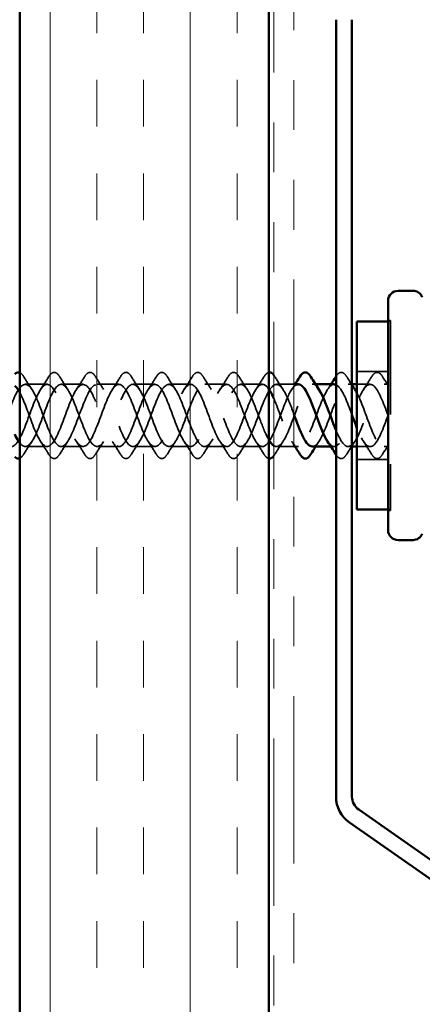
# Model space of a CAD drawing. Units: inches. Extents: x 0.6 to 33.4, y 0.5 to 21.4.
# Drawn here: x 9.2 to 10, y 10.2 to 12.2 of the extents above; entities that cross this region are included whole.
import ezdxf

# ---------------------------------------------------------------- set-up
doc = ezdxf.new("R2010")
doc.units = ezdxf.units.IN
doc.header["$LTSCALE"] = 2
doc.header["$MEASUREMENT"] = 0
doc.linetypes.add('DASHED', pattern=[0.2067, 0.1654, -0.0413])
doc.linetypes.add('DOUBLE_DASH_CHAIN', pattern=[1.2403, 0.6614, -0.0827, 0.1654, -0.0827, 0.1654, -0.0827])
for name, color, linetype, lineweight in [('Hatch (ANSI)', 7, 'Continuous', 18), ('Hidden (ANSI)', 7, 'DASHED', 35), ('Visible (ANSI)', 7, 'Continuous', 50)]:
    doc.layers.add(name, color=color, linetype=linetype, lineweight=lineweight)

msp = doc.modelspace()

# ---------------------------------------------------------------- hatches: boundary and pattern name
at = {"layer": 'Hatch (ANSI)', "true_color": 0x804000}
h = msp.add_hatch(dxfattribs=at)
h.set_pattern_fill('INSUL', color=36, scale=0.75, angle=90, style=0)
h.paths.add_polyline_path([(9.22034, 5.50758), (9.22034, 14.95147), (9.72034, 14.95147), (9.72034, 5.50758)])

# ---------------------------------------------------------------- linework, layer by layer
at = {"layer": 'Hidden (ANSI)', "ltscale": 0.004662}
for p, q in [((9.95954, 11.61123), (9.96454, 11.61123)), ((9.96454, 11.60923), (9.95954, 11.60923)), ((9.96454, 11.23223), (9.95954, 11.23223)), ((9.95954, 11.23023), (9.96454, 11.23023))]:
    msp.add_line(p, q, dxfattribs=at)
at = {"layer": 'Hidden (ANSI)', "ltscale": 0.569855}
msp.add_line((9.96454, 11.61123), (9.96454, 11.23023), dxfattribs=at)
at = {"layer": 'Hidden (ANSI)', "ltscale": 0.059422}
for p, q in [((9.95954, 11.50923), (9.89704, 11.50923)), ((9.95954, 11.33223), (9.89704, 11.33223))]:
    msp.add_line(p, q, dxfattribs=at)
at = {"layer": 'Hidden (ANSI)', "ltscale": 0.041803}
for p, q in [((9.27554, 11.48323), (9.23154, 11.48323)), ((9.34754, 11.48323), (9.30354, 11.48323)), ((9.41954, 11.48323), (9.37554, 11.48323)), ((9.49154, 11.48323), (9.44754, 11.48323)), ((9.56354, 11.48323), (9.51954, 11.48323)), ((9.63554, 11.48323), (9.59154, 11.48323)), ((9.70754, 11.48323), (9.66354, 11.48323)), ((9.27554, 11.35823), (9.23154, 11.35823)), ((9.34754, 11.35823), (9.30354, 11.35823)), ((9.41954, 11.35823), (9.37554, 11.35823)), ((9.49154, 11.35823), (9.44754, 11.35823)), ((9.56354, 11.35823), (9.51954, 11.35823)), ((9.63554, 11.35823), (9.59154, 11.35823)), ((9.70754, 11.35823), (9.66354, 11.35823))]:
    msp.add_line(p, q, dxfattribs=at)
at = {"layer": 'Hidden (ANSI)', "ltscale": 0.033041}
for p, q in [((9.77034, 11.48323), (9.73554, 11.48323)), ((9.77034, 11.35823), (9.73554, 11.35823))]:
    msp.add_line(p, q, dxfattribs=at)
at = {"layer": 'Hidden (ANSI)', "ltscale": 0.006181}
for p, q in [((9.81413, 11.48323), (9.80754, 11.48323)), ((9.77954, 11.35823), (9.77294, 11.35823)), ((9.85154, 11.35823), (9.84494, 11.35823))]:
    msp.add_line(p, q, dxfattribs=at)
at = {"layer": 'Hidden (ANSI)', "ltscale": 0.007043}
for p, q in [((9.88704, 11.48323), (9.87954, 11.48323)), ((9.88704, 11.35823), (9.87954, 11.35823))]:
    msp.add_line(p, q, dxfattribs=at)
at = {"layer": 'Hidden (ANSI)', "ltscale": 0.025137}
for p, q in [((9.92354, 11.48323), (9.89704, 11.48323)), ((9.92354, 11.35823), (9.89704, 11.35823))]:
    msp.add_line(p, q, dxfattribs=at)
at = {"layer": 'Hidden (ANSI)', "ltscale": 0.007519}
for p, q in [((9.95954, 11.48323), (9.95154, 11.48323)), ((9.95954, 11.35823), (9.95154, 11.35823))]:
    msp.add_line(p, q, dxfattribs=at)
at = {"layer": 'Hidden (ANSI)', "ltscale": 0.028763}
msp.add_open_spline([(9.22034, 11.50665), (9.22142, 11.50622), (9.22248, 11.50556), (9.22524, 11.50318), (9.22694, 11.50105), (9.22861, 11.49834)], degree=3, knots=[0.125382335, 0.125382335, 0.125382335, 0.125382335, 0.153691398, 0.153691398, 0.202155486, 0.202155486, 0.202155486, 0.202155486], dxfattribs=at)
at = {"layer": 'Hidden (ANSI)', "ltscale": 0.028699}
for points in [[(9.22861, 11.49834), (9.2339, 11.48979), (9.23929, 11.4813), (9.24484, 11.47299)], [(9.26223, 11.47299), (9.26779, 11.4813), (9.27317, 11.48979), (9.27847, 11.49834)], [(9.30061, 11.49834), (9.3059, 11.48979), (9.31129, 11.4813), (9.31684, 11.47299)], [(9.33423, 11.47299), (9.33979, 11.4813), (9.34517, 11.48979), (9.35047, 11.49834)], [(9.37261, 11.49834), (9.3779, 11.48979), (9.38329, 11.4813), (9.38884, 11.47299)], [(9.40623, 11.47299), (9.41179, 11.4813), (9.41717, 11.48979), (9.42247, 11.49834)], [(9.44461, 11.49834), (9.4499, 11.48979), (9.45529, 11.4813), (9.46084, 11.47299)], [(9.47823, 11.47299), (9.48379, 11.4813), (9.48917, 11.48979), (9.49447, 11.49834)], [(9.51661, 11.49834), (9.5219, 11.48979), (9.52729, 11.4813), (9.53284, 11.47299)], [(9.55023, 11.47299), (9.55579, 11.4813), (9.56117, 11.48979), (9.56647, 11.49834)], [(9.58861, 11.49834), (9.5939, 11.48979), (9.59929, 11.4813), (9.60484, 11.47299)], [(9.62223, 11.47299), (9.62779, 11.4813), (9.63317, 11.48979), (9.63847, 11.49834)], [(9.66061, 11.49834), (9.6659, 11.48979), (9.67129, 11.4813), (9.67684, 11.47299)], [(9.69423, 11.47299), (9.69979, 11.4813), (9.70517, 11.48979), (9.71047, 11.49834)], [(9.73261, 11.49834), (9.7379, 11.48979), (9.74329, 11.4813), (9.74884, 11.47299)], [(9.91023, 11.47299), (9.91579, 11.4813), (9.92117, 11.48979), (9.92647, 11.49834)], [(9.24484, 11.36847), (9.23929, 11.36016), (9.2339, 11.35167), (9.22861, 11.34312)], [(9.27847, 11.34312), (9.27317, 11.35167), (9.26779, 11.36016), (9.26223, 11.36847)], [(9.31684, 11.36847), (9.31129, 11.36016), (9.3059, 11.35167), (9.30061, 11.34312)], [(9.35047, 11.34312), (9.34517, 11.35167), (9.33979, 11.36016), (9.33423, 11.36847)], [(9.38884, 11.36847), (9.38329, 11.36016), (9.3779, 11.35167), (9.37261, 11.34312)], [(9.42247, 11.34312), (9.41717, 11.35167), (9.41179, 11.36016), (9.40623, 11.36847)], [(9.46084, 11.36847), (9.45529, 11.36016), (9.4499, 11.35167), (9.44461, 11.34312)], [(9.49447, 11.34312), (9.48917, 11.35167), (9.48379, 11.36016), (9.47823, 11.36847)], [(9.53284, 11.36847), (9.52729, 11.36016), (9.5219, 11.35167), (9.51661, 11.34312)], [(9.56647, 11.34312), (9.56117, 11.35167), (9.55579, 11.36016), (9.55023, 11.36847)], [(9.60484, 11.36847), (9.59929, 11.36016), (9.5939, 11.35167), (9.58861, 11.34312)], [(9.63847, 11.34312), (9.63317, 11.35167), (9.62779, 11.36016), (9.62223, 11.36847)], [(9.67684, 11.36847), (9.67129, 11.36016), (9.6659, 11.35167), (9.66061, 11.34312)], [(9.71047, 11.34312), (9.70517, 11.35167), (9.69979, 11.36016), (9.69423, 11.36847)], [(9.74884, 11.36847), (9.74329, 11.36016), (9.7379, 11.35167), (9.73261, 11.34312)], [(9.89284, 11.36847), (9.88729, 11.36016), (9.8819, 11.35167), (9.87661, 11.34312)], [(9.92647, 11.34312), (9.92117, 11.35167), (9.91579, 11.36016), (9.91023, 11.36847)]]:
    msp.add_open_spline(points, degree=3, dxfattribs=at)
at = {"layer": 'Hidden (ANSI)', "ltscale": 0.076}
for points in [[(9.27847, 11.49834), (9.28116, 11.5027), (9.28393, 11.50562), (9.28974, 11.50781), (9.29278, 11.50703), (9.29724, 11.50318), (9.29894, 11.50105), (9.30061, 11.49834)], [(9.35047, 11.49834), (9.35316, 11.5027), (9.35593, 11.50562), (9.36174, 11.50781), (9.36478, 11.50703), (9.36924, 11.50318), (9.37094, 11.50105), (9.37261, 11.49834)], [(9.42247, 11.49834), (9.42516, 11.5027), (9.42793, 11.50562), (9.43374, 11.50781), (9.43678, 11.50703), (9.44124, 11.50318), (9.44294, 11.50105), (9.44461, 11.49834)], [(9.49447, 11.49834), (9.49716, 11.5027), (9.49993, 11.50562), (9.50574, 11.50781), (9.50878, 11.50703), (9.51324, 11.50318), (9.51494, 11.50105), (9.51661, 11.49834)], [(9.56647, 11.49834), (9.56916, 11.5027), (9.57193, 11.50562), (9.57774, 11.50781), (9.58078, 11.50703), (9.58524, 11.50318), (9.58694, 11.50105), (9.58861, 11.49834)], [(9.63847, 11.49834), (9.64116, 11.5027), (9.64393, 11.50562), (9.64974, 11.50781), (9.65278, 11.50703), (9.65724, 11.50318), (9.65894, 11.50105), (9.66061, 11.49834)], [(9.92647, 11.49834), (9.92916, 11.5027), (9.93193, 11.50562), (9.93774, 11.50781), (9.94078, 11.50703), (9.94524, 11.50318), (9.94694, 11.50105), (9.94861, 11.49834)], [(9.30061, 11.34312), (9.29791, 11.33876), (9.29515, 11.33585), (9.28933, 11.33365), (9.28629, 11.33443), (9.28183, 11.33828), (9.28014, 11.34041), (9.27847, 11.34312)], [(9.37261, 11.34312), (9.36991, 11.33876), (9.36715, 11.33585), (9.36133, 11.33365), (9.35829, 11.33443), (9.35383, 11.33828), (9.35214, 11.34041), (9.35047, 11.34312)], [(9.44461, 11.34312), (9.44191, 11.33876), (9.43915, 11.33585), (9.43333, 11.33365), (9.43029, 11.33443), (9.42583, 11.33828), (9.42414, 11.34041), (9.42247, 11.34312)], [(9.51661, 11.34312), (9.51391, 11.33876), (9.51115, 11.33585), (9.50533, 11.33365), (9.50229, 11.33443), (9.49783, 11.33828), (9.49614, 11.34041), (9.49447, 11.34312)], [(9.58861, 11.34312), (9.58591, 11.33876), (9.58315, 11.33585), (9.57733, 11.33365), (9.57429, 11.33443), (9.56983, 11.33828), (9.56814, 11.34041), (9.56647, 11.34312)], [(9.66061, 11.34312), (9.65791, 11.33876), (9.65515, 11.33585), (9.64933, 11.33365), (9.64629, 11.33443), (9.64183, 11.33828), (9.64014, 11.34041), (9.63847, 11.34312)], [(9.94861, 11.34312), (9.94591, 11.33876), (9.94315, 11.33585), (9.93733, 11.33365), (9.93429, 11.33443), (9.92983, 11.33828), (9.92814, 11.34041), (9.92647, 11.34312)]]:
    msp.add_open_spline(points, degree=3, knots=[0, 0, 0, 0, 0.07810171, 0.07810171, 0.1536914, 0.1536914, 0.20215549, 0.20215549, 0.20215549, 0.20215549], dxfattribs=at)
at = {"layer": 'Hidden (ANSI)', "ltscale": 0.03408}
msp.add_open_spline([(9.71047, 11.49834), (9.71316, 11.5027), (9.71593, 11.50562), (9.71936, 11.50691), (9.71985, 11.50704), (9.72034, 11.50712)], degree=3, knots=[0, 0, 0, 0, 0.078101714, 0.078101714, 0.090783892, 0.090783892, 0.090783892, 0.090783892], dxfattribs=at)
at = {"layer": 'Hidden (ANSI)', "ltscale": 0.008083}
msp.add_open_spline([(9.73034, 11.50164), (9.7311, 11.50066), (9.73186, 11.49956), (9.73261, 11.49834)], degree=3, dxfattribs=at)
at = {"layer": 'Hidden (ANSI)', "ltscale": 0.073934}
for points, knots in [([(9.85504, 11.49924), (9.85755, 11.5031), (9.86014, 11.50569), (9.86574, 11.50781), (9.86878, 11.50703), (9.87324, 11.50318), (9.87494, 11.50105), (9.87661, 11.49834)], [0.00550574, 0.00550574, 0.00550574, 0.00550574, 0.07810171, 0.07810171, 0.1536914, 0.1536914, 0.20215549, 0.20215549, 0.20215549, 0.20215549]), ([(9.87661, 11.34312), (9.87391, 11.33876), (9.87115, 11.33585), (9.86533, 11.33365), (9.86229, 11.33443), (9.85803, 11.33811), (9.85652, 11.33994), (9.85504, 11.34222)], [0, 0, 0, 0, 0.07810171, 0.07810171, 0.1536914, 0.1536914, 0.19664771, 0.19664771, 0.19664771, 0.19664771])]:
    msp.add_open_spline(points, degree=3, knots=knots, dxfattribs=at)
at = {"layer": 'Hidden (ANSI)', "ltscale": 0.018562}
msp.add_open_spline([(9.87661, 11.49834), (9.88004, 11.4928), (9.88351, 11.48729), (9.88704, 11.48183)], degree=3, dxfattribs=at)
at = {"layer": 'Hidden (ANSI)', "ltscale": 0.019441}
for points in [[(9.94861, 11.49834), (9.9522, 11.49254), (9.95584, 11.48677), (9.95954, 11.48106)], [(9.95954, 11.3604), (9.95584, 11.35469), (9.9522, 11.34892), (9.94861, 11.34312)]]:
    msp.add_open_spline(points, degree=3, dxfattribs=at)
at = {"layer": 'Hidden (ANSI)', "ltscale": 1.033075}
msp.add_open_spline([(9.72034, 11.47343), (9.7143, 11.482), (9.70827, 11.48534), (9.70223, 11.48156), (9.6927, 11.4756), (9.68317, 11.45234), (9.67364, 11.42647), (9.66411, 11.40059), (9.65458, 11.37403), (9.64505, 11.36354), (9.63552, 11.35306), (9.62599, 11.35944), (9.61646, 11.37865), (9.60693, 11.39787), (9.5974, 11.42848), (9.58787, 11.45118), (9.57834, 11.47388), (9.56881, 11.48695), (9.55929, 11.48216), (9.54976, 11.47736), (9.54023, 11.45506), (9.5307, 11.42932), (9.52117, 11.40358), (9.51164, 11.37633), (9.50211, 11.36476), (9.49258, 11.3532), (9.48305, 11.35818), (9.47352, 11.37658), (9.46399, 11.39497), (9.45446, 11.42539), (9.44493, 11.44864), (9.4354, 11.47189), (9.42587, 11.48624), (9.41634, 11.48262), (9.40681, 11.47901), (9.39728, 11.4577), (9.38775, 11.43215), (9.37822, 11.4066), (9.36869, 11.37872), (9.35916, 11.3661), (9.34963, 11.35348), (9.3401, 11.35706), (9.33057, 11.37459), (9.32104, 11.39212), (9.31151, 11.42228), (9.30198, 11.44604), (9.29245, 11.46981), (9.28292, 11.48539), (9.27339, 11.48296), (9.26386, 11.48053), (9.25433, 11.46027), (9.2448, 11.43496), (9.23527, 11.40966), (9.22574, 11.3812), (9.21621, 11.36755), (9.20668, 11.3539), (9.19715, 11.35607), (9.18762, 11.3727), (9.17809, 11.38933), (9.16856, 11.41917), (9.15903, 11.44339), (9.1495, 11.46761), (9.13997, 11.4844), (9.13044, 11.48316), (9.12091, 11.48192), (9.11138, 11.46275), (9.10185, 11.43774), (9.09232, 11.41273), (9.08279, 11.38377), (9.07327, 11.36911), (9.06374, 11.35446), (9.05421, 11.35522), (9.04468, 11.37092), (9.03515, 11.38661), (9.02562, 11.41607), (9.01609, 11.44069), (9.00656, 11.46532), (8.99703, 11.48328), (8.9875, 11.48323), (8.97797, 11.48319), (8.96844, 11.46514), (8.95891, 11.44049), (8.94938, 11.41583), (8.93985, 11.38641), (8.93032, 11.37079), (8.92079, 11.35516), (8.91126, 11.35451), (8.90173, 11.36924), (8.8922, 11.38396), (8.88267, 11.41297), (8.87314, 11.43795), (8.86361, 11.46294), (8.85408, 11.48202), (8.84455, 11.48317), (8.83502, 11.48432), (8.82549, 11.46744), (8.81596, 11.44319), (8.80643, 11.41894), (8.7969, 11.38912), (8.78737, 11.37256), (8.77784, 11.356), (8.76831, 11.35393), (8.75878, 11.36766), (8.74925, 11.38139), (8.73972, 11.40989), (8.73019, 11.43518), (8.72066, 11.46046), (8.71113, 11.48064), (8.7016, 11.48298), (8.69207, 11.48532), (8.68254, 11.46964), (8.67301, 11.44584), (8.66348, 11.42205), (8.65395, 11.39191), (8.64442, 11.37444), (8.63489, 11.35698), (8.62536, 11.3535), (8.61583, 11.3662), (8.6063, 11.3789), (8.59677, 11.40683), (8.58724, 11.43237), (8.57772, 11.4579), (8.56819, 11.47913), (8.55866, 11.48265), (8.54913, 11.48618), (8.5396, 11.47174), (8.53007, 11.44845), (8.52054, 11.42515), (8.51101, 11.39475), (8.50148, 11.37642), (8.49195, 11.35809), (8.48242, 11.35321), (8.47289, 11.36486), (8.46336, 11.3765), (8.45383, 11.40381), (8.4443, 11.42953), (8.43477, 11.45526), (8.42524, 11.47749), (8.41571, 11.4822), (8.40618, 11.4869), (8.39665, 11.47373), (8.38712, 11.45099), (8.37759, 11.42825), (8.36806, 11.39765), (8.35853, 11.37849), (8.349, 11.35934), (8.33947, 11.35306), (8.32994, 11.36363), (8.32041, 11.3742), (8.31088, 11.40081), (8.30135, 11.42668), (8.29182, 11.45255), (8.28229, 11.47574), (8.27276, 11.48161), (8.26382, 11.48712), (8.25488, 11.47719), (8.24594, 11.45747)], degree=3, knots=[10.4371208, 10.4371208, 10.4371208, 10.4371208, 11.2270377, 11.2270377, 11.2270377, 12.4744863, 12.4744863, 12.4744863, 13.7219349, 13.7219349, 13.7219349, 14.9693836, 14.9693836, 14.9693836, 16.2168322, 16.2168322, 16.2168322, 17.4642808, 17.4642808, 17.4642808, 18.7117295, 18.7117295, 18.7117295, 19.9591781, 19.9591781, 19.9591781, 21.2066267, 21.2066267, 21.2066267, 22.4540754, 22.4540754, 22.4540754, 23.701524, 23.701524, 23.701524, 24.9489726, 24.9489726, 24.9489726, 26.1964213, 26.1964213, 26.1964213, 27.4438699, 27.4438699, 27.4438699, 28.6913185, 28.6913185, 28.6913185, 29.9387671, 29.9387671, 29.9387671, 31.1862158, 31.1862158, 31.1862158, 32.4336644, 32.4336644, 32.4336644, 33.681113, 33.681113, 33.681113, 34.9285617, 34.9285617, 34.9285617, 36.1760103, 36.1760103, 36.1760103, 37.4234589, 37.4234589, 37.4234589, 38.6709076, 38.6709076, 38.6709076, 39.9183562, 39.9183562, 39.9183562, 41.1658048, 41.1658048, 41.1658048, 42.4132535, 42.4132535, 42.4132535, 43.6607021, 43.6607021, 43.6607021, 44.9081507, 44.9081507, 44.9081507, 46.1555993, 46.1555993, 46.1555993, 47.403048, 47.403048, 47.403048, 48.6504966, 48.6504966, 48.6504966, 49.8979452, 49.8979452, 49.8979452, 51.1453939, 51.1453939, 51.1453939, 52.3928425, 52.3928425, 52.3928425, 53.6402911, 53.6402911, 53.6402911, 54.8877398, 54.8877398, 54.8877398, 56.1351884, 56.1351884, 56.1351884, 57.382637, 57.382637, 57.382637, 58.6300857, 58.6300857, 58.6300857, 59.8775343, 59.8775343, 59.8775343, 61.1249829, 61.1249829, 61.1249829, 62.3724316, 62.3724316, 62.3724316, 63.6198802, 63.6198802, 63.6198802, 64.8673288, 64.8673288, 64.8673288, 66.1147774, 66.1147774, 66.1147774, 67.3622261, 67.3622261, 67.3622261, 68.6096747, 68.6096747, 68.6096747, 69.8571233, 69.8571233, 69.8571233, 71.104572, 71.104572, 71.104572, 72.3520206, 72.3520206, 72.3520206, 73.5994692, 73.5994692, 73.5994692, 74.7699052, 74.7699052, 74.7699052, 74.7699052], dxfattribs=at)
at = {"layer": 'Hidden (ANSI)', "ltscale": 1.126049}
msp.add_open_spline([(8.27394, 11.38399), (8.28347, 11.36297), (8.293, 11.35331), (8.30253, 11.36112), (8.31206, 11.36892), (8.32159, 11.3936), (8.33112, 11.41958), (8.34065, 11.44557), (8.35018, 11.47091), (8.35971, 11.47962), (8.36924, 11.48833), (8.37876, 11.47975), (8.38829, 11.4593), (8.39782, 11.43885), (8.40735, 11.40806), (8.41688, 11.38636), (8.42641, 11.36465), (8.43594, 11.35366), (8.44547, 11.36032), (8.455, 11.36697), (8.46453, 11.39078), (8.47406, 11.41671), (8.48359, 11.44265), (8.49312, 11.46877), (8.50265, 11.47859), (8.51218, 11.48842), (8.52171, 11.48121), (8.53124, 11.46152), (8.54077, 11.44183), (8.5503, 11.41113), (8.55983, 11.38879), (8.56936, 11.36645), (8.57889, 11.35415), (8.58842, 11.35964), (8.59795, 11.36514), (8.60748, 11.38802), (8.61701, 11.41385), (8.62654, 11.43968), (8.63607, 11.46653), (8.6456, 11.47745), (8.65513, 11.48837), (8.66466, 11.48254), (8.67419, 11.46365), (8.68372, 11.44476), (8.69325, 11.41421), (8.70278, 11.39129), (8.71231, 11.36837), (8.72184, 11.35478), (8.73137, 11.3591), (8.7409, 11.36343), (8.75043, 11.38534), (8.75996, 11.41101), (8.76949, 11.43668), (8.77902, 11.46419), (8.78855, 11.47618), (8.79808, 11.48817), (8.80761, 11.48374), (8.81714, 11.46569), (8.82667, 11.44764), (8.8362, 11.41732), (8.84573, 11.39385), (8.85526, 11.37039), (8.86478, 11.35555), (8.87431, 11.35869), (8.88384, 11.36183), (8.89337, 11.38272), (8.9029, 11.40818), (8.91243, 11.43364), (8.92196, 11.46176), (8.93149, 11.4748), (8.94102, 11.48784), (8.95055, 11.48481), (8.96008, 11.46764), (8.96961, 11.45046), (8.97914, 11.42042), (8.98867, 11.39647), (8.9982, 11.37252), (9.00773, 11.35645), (9.01726, 11.35841), (9.02679, 11.36036), (9.03632, 11.38019), (9.04585, 11.40538), (9.05538, 11.43058), (9.06491, 11.45925), (9.07444, 11.4733), (9.08397, 11.48736), (9.0935, 11.48575), (9.10303, 11.46949), (9.11256, 11.45322), (9.12209, 11.42353), (9.13162, 11.39914), (9.14115, 11.37475), (9.15068, 11.3575), (9.16021, 11.35826), (9.16974, 11.35902), (9.17927, 11.37774), (9.1888, 11.40262), (9.19833, 11.42749), (9.20786, 11.45665), (9.21739, 11.47169), (9.22692, 11.48674), (9.23645, 11.48654), (9.24598, 11.47123), (9.25551, 11.45592), (9.26504, 11.42664), (9.27457, 11.40186), (9.2841, 11.37708), (9.29363, 11.35867), (9.30316, 11.35824), (9.31269, 11.35781), (9.32222, 11.37539), (9.33175, 11.39989), (9.34128, 11.42439), (9.35081, 11.45398), (9.36033, 11.46998), (9.36986, 11.48598), (9.37939, 11.4872), (9.38892, 11.47287), (9.39845, 11.45854), (9.40798, 11.42973), (9.41751, 11.40462), (9.42704, 11.37951), (9.43657, 11.35998), (9.4461, 11.35835), (9.45563, 11.35673), (9.46516, 11.37313), (9.47469, 11.39721), (9.48422, 11.42128), (9.49375, 11.45123), (9.50328, 11.46816), (9.51281, 11.48508), (9.52234, 11.48772), (9.53187, 11.4744), (9.5414, 11.46107), (9.55093, 11.4328), (9.56046, 11.40741), (9.56999, 11.38202), (9.57952, 11.36141), (9.58905, 11.3586), (9.59858, 11.35578), (9.60811, 11.37097), (9.61764, 11.39457), (9.62717, 11.41817), (9.6367, 11.44843), (9.64623, 11.46624), (9.65576, 11.48405), (9.66529, 11.48809), (9.67482, 11.47581), (9.68435, 11.46353), (9.69388, 11.43584), (9.70341, 11.41023), (9.70905, 11.39506), (9.71469, 11.38128), (9.72034, 11.37174)], degree=3, knots=[-74.7699052, -74.7699052, -74.7699052, -74.7699052, -73.5224565, -73.5224565, -73.5224565, -72.2750079, -72.2750079, -72.2750079, -71.0275593, -71.0275593, -71.0275593, -69.7801106, -69.7801106, -69.7801106, -68.532662, -68.532662, -68.532662, -67.2852134, -67.2852134, -67.2852134, -66.0377647, -66.0377647, -66.0377647, -64.7903161, -64.7903161, -64.7903161, -63.5428675, -63.5428675, -63.5428675, -62.2954188, -62.2954188, -62.2954188, -61.0479702, -61.0479702, -61.0479702, -59.8005216, -59.8005216, -59.8005216, -58.553073, -58.553073, -58.553073, -57.3056243, -57.3056243, -57.3056243, -56.0581757, -56.0581757, -56.0581757, -54.8107271, -54.8107271, -54.8107271, -53.5632784, -53.5632784, -53.5632784, -52.3158298, -52.3158298, -52.3158298, -51.0683812, -51.0683812, -51.0683812, -49.8209325, -49.8209325, -49.8209325, -48.5734839, -48.5734839, -48.5734839, -47.3260353, -47.3260353, -47.3260353, -46.0785866, -46.0785866, -46.0785866, -44.831138, -44.831138, -44.831138, -43.5836894, -43.5836894, -43.5836894, -42.3362407, -42.3362407, -42.3362407, -41.0887921, -41.0887921, -41.0887921, -39.8413435, -39.8413435, -39.8413435, -38.5938949, -38.5938949, -38.5938949, -37.3464462, -37.3464462, -37.3464462, -36.0989976, -36.0989976, -36.0989976, -34.851549, -34.851549, -34.851549, -33.6041003, -33.6041003, -33.6041003, -32.3566517, -32.3566517, -32.3566517, -31.1092031, -31.1092031, -31.1092031, -29.8617544, -29.8617544, -29.8617544, -28.6143058, -28.6143058, -28.6143058, -27.3668572, -27.3668572, -27.3668572, -26.1194085, -26.1194085, -26.1194085, -24.8719599, -24.8719599, -24.8719599, -23.6245113, -23.6245113, -23.6245113, -22.3770627, -22.3770627, -22.3770627, -21.129614, -21.129614, -21.129614, -19.8821654, -19.8821654, -19.8821654, -18.6347168, -18.6347168, -18.6347168, -17.3872681, -17.3872681, -17.3872681, -16.1398195, -16.1398195, -16.1398195, -14.8923709, -14.8923709, -14.8923709, -13.6449222, -13.6449222, -13.6449222, -12.3974736, -12.3974736, -12.3974736, -11.6588512, -11.6588512, -11.6588512, -11.6588512], dxfattribs=at)
at = {"layer": 'Hidden (ANSI)', "ltscale": 0.979544}
msp.add_open_spline([(9.77954, 11.48297), (9.77283, 11.48273), (9.76612, 11.47472), (9.75941, 11.46064), (9.74988, 11.44064), (9.74035, 11.4099), (9.73082, 11.38781), (9.72129, 11.36572), (9.71176, 11.35394), (9.70223, 11.3599), (9.6927, 11.36586), (9.68317, 11.38912), (9.67364, 11.415), (9.66411, 11.44088), (9.65458, 11.46744), (9.64505, 11.47792), (9.63552, 11.4884), (9.62599, 11.48203), (9.61646, 11.46281), (9.60693, 11.44359), (9.5974, 11.41298), (9.58787, 11.39028), (9.57834, 11.36759), (9.56881, 11.35451), (9.55929, 11.3593), (9.54976, 11.3641), (9.54023, 11.3864), (9.5307, 11.41214), (9.52117, 11.43789), (9.51164, 11.46514), (9.50211, 11.4767), (9.49258, 11.48827), (9.48305, 11.48328), (9.47352, 11.46489), (9.46399, 11.44649), (9.45446, 11.41607), (9.44493, 11.39282), (9.4354, 11.36957), (9.42587, 11.35522), (9.41634, 11.35884), (9.40681, 11.36245), (9.39728, 11.38376), (9.38775, 11.40931), (9.37822, 11.43486), (9.36869, 11.46274), (9.35916, 11.47537), (9.34963, 11.48799), (9.3401, 11.4844), (9.33057, 11.46687), (9.32104, 11.44934), (9.31151, 11.41918), (9.30198, 11.39542), (9.29245, 11.37166), (9.28292, 11.35607), (9.27339, 11.3585), (9.26386, 11.36093), (9.25433, 11.38119), (9.2448, 11.4065), (9.23665, 11.42816), (9.22849, 11.45212), (9.22034, 11.46714)], degree=3, knots=[7.8539816, 7.8539816, 7.8539816, 7.8539816, 8.7321404, 8.7321404, 8.7321404, 9.979589, 9.979589, 9.979589, 11.2270377, 11.2270377, 11.2270377, 12.4744863, 12.4744863, 12.4744863, 13.7219349, 13.7219349, 13.7219349, 14.9693836, 14.9693836, 14.9693836, 16.2168322, 16.2168322, 16.2168322, 17.4642808, 17.4642808, 17.4642808, 18.7117295, 18.7117295, 18.7117295, 19.9591781, 19.9591781, 19.9591781, 21.2066267, 21.2066267, 21.2066267, 22.4540754, 22.4540754, 22.4540754, 23.701524, 23.701524, 23.701524, 24.9489726, 24.9489726, 24.9489726, 26.1964213, 26.1964213, 26.1964213, 27.4438699, 27.4438699, 27.4438699, 28.6913185, 28.6913185, 28.6913185, 29.9387671, 29.9387671, 29.9387671, 31.1862158, 31.1862158, 31.1862158, 32.2537364, 32.2537364, 32.2537364, 32.2537364], dxfattribs=at)
at = {"layer": 'Hidden (ANSI)', "ltscale": 0.963403}
msp.add_open_spline([(9.22034, 11.3656), (9.22888, 11.35492), (9.23743, 11.3565), (9.24598, 11.37023), (9.25551, 11.38554), (9.26504, 11.41483), (9.27457, 11.4396), (9.2841, 11.46438), (9.29363, 11.48279), (9.30316, 11.48322), (9.31269, 11.48365), (9.32222, 11.46607), (9.33175, 11.44157), (9.34128, 11.41707), (9.35081, 11.38749), (9.36033, 11.37148), (9.36986, 11.35548), (9.37939, 11.35426), (9.38892, 11.36859), (9.39845, 11.38293), (9.40798, 11.41174), (9.41751, 11.43685), (9.42704, 11.46196), (9.43657, 11.48148), (9.4461, 11.48311), (9.45563, 11.48473), (9.46516, 11.46833), (9.47469, 11.44426), (9.48422, 11.42018), (9.49375, 11.39023), (9.50328, 11.3733), (9.51281, 11.35638), (9.52234, 11.35374), (9.53187, 11.36707), (9.5414, 11.38039), (9.55093, 11.40866), (9.56046, 11.43406), (9.56999, 11.45945), (9.57952, 11.48005), (9.58905, 11.48286), (9.59858, 11.48568), (9.60811, 11.47049), (9.61764, 11.44689), (9.62717, 11.42329), (9.6367, 11.39304), (9.64623, 11.37522), (9.65576, 11.35741), (9.66529, 11.35337), (9.67482, 11.36565), (9.68435, 11.37793), (9.69388, 11.40562), (9.70341, 11.43124), (9.71294, 11.45686), (9.72247, 11.47849), (9.732, 11.48249), (9.74153, 11.48649), (9.75106, 11.47255), (9.76059, 11.44947), (9.76384, 11.4416), (9.76709, 11.43287), (9.77034, 11.42404)], degree=3, knots=[-33.4754669, -33.4754669, -33.4754669, -33.4754669, -32.3566517, -32.3566517, -32.3566517, -31.1092031, -31.1092031, -31.1092031, -29.8617544, -29.8617544, -29.8617544, -28.6143058, -28.6143058, -28.6143058, -27.3668572, -27.3668572, -27.3668572, -26.1194085, -26.1194085, -26.1194085, -24.8719599, -24.8719599, -24.8719599, -23.6245113, -23.6245113, -23.6245113, -22.3770627, -22.3770627, -22.3770627, -21.129614, -21.129614, -21.129614, -19.8821654, -19.8821654, -19.8821654, -18.6347168, -18.6347168, -18.6347168, -17.3872681, -17.3872681, -17.3872681, -16.1398195, -16.1398195, -16.1398195, -14.8923709, -14.8923709, -14.8923709, -13.6449222, -13.6449222, -13.6449222, -12.3974736, -12.3974736, -12.3974736, -11.150025, -11.150025, -11.150025, -9.9025763, -9.9025763, -9.9025763, -9.4771897, -9.4771897, -9.4771897, -9.4771897], dxfattribs=at)
at = {"layer": 'Hidden (ANSI)', "ltscale": 0.249579}
msp.add_open_spline([(9.73034, 11.35985), (9.73089, 11.3595), (9.73144, 11.35921), (9.732, 11.35898), (9.74153, 11.35498), (9.75106, 11.36891), (9.76059, 11.39199), (9.77012, 11.41507), (9.77965, 11.44556), (9.78918, 11.46422), (9.79871, 11.48289), (9.80824, 11.48833), (9.81777, 11.47711), (9.81879, 11.4759), (9.81982, 11.47451), (9.82084, 11.47296)], degree=3, knots=[-11.2225189, -11.2225189, -11.2225189, -11.2225189, -11.150025, -11.150025, -11.150025, -9.9025763, -9.9025763, -9.9025763, -8.6551277, -8.6551277, -8.6551277, -7.4076791, -7.4076791, -7.4076791, -7.2733217, -7.2733217, -7.2733217, -7.2733217], dxfattribs=at)
at = {"layer": 'Hidden (ANSI)', "ltscale": 0.334228}
msp.add_open_spline([(9.85154, 11.48305), (9.84942, 11.48314), (9.8473, 11.48242), (9.84518, 11.48084), (9.83565, 11.47372), (9.82612, 11.44956), (9.81659, 11.4236), (9.80706, 11.39764), (9.79753, 11.37183), (9.788, 11.36244), (9.77847, 11.35306), (9.76894, 11.36082), (9.75941, 11.38082), (9.74988, 11.40082), (9.74035, 11.43156), (9.73082, 11.45365), (9.73066, 11.45403), (9.7305, 11.4544), (9.73034, 11.45477)], degree=3, knots=[4.712389, 4.712389, 4.712389, 4.712389, 4.9897945, 4.9897945, 4.9897945, 6.2372432, 6.2372432, 6.2372432, 7.4846918, 7.4846918, 7.4846918, 8.7321404, 8.7321404, 8.7321404, 9.979589, 9.979589, 9.979589, 10.0007885, 10.0007885, 10.0007885, 10.0007885], dxfattribs=at)
at = {"layer": 'Hidden (ANSI)', "ltscale": 0.011634}
for points in [[(9.76623, 11.47299), (9.76849, 11.47637), (9.77073, 11.47979), (9.77294, 11.48323)], [(9.83823, 11.47299), (9.84049, 11.47637), (9.84273, 11.47979), (9.84494, 11.48323)], [(9.82084, 11.36847), (9.81858, 11.36509), (9.81634, 11.36167), (9.81413, 11.35823)]]:
    msp.add_open_spline(points, degree=3, dxfattribs=at)
at = {"layer": 'Hidden (ANSI)', "ltscale": 0.235223}
msp.add_open_spline([(9.80754, 11.35855), (9.81095, 11.35846), (9.81436, 11.36034), (9.81777, 11.36435), (9.8273, 11.37557), (9.83683, 11.4026), (9.84635, 11.4284), (9.85588, 11.45419), (9.86541, 11.47681), (9.87494, 11.48198), (9.88091, 11.48522), (9.88688, 11.48147), (9.89284, 11.47269)], degree=3, knots=[-7.8539816, -7.8539816, -7.8539816, -7.8539816, -7.4076791, -7.4076791, -7.4076791, -6.1602304, -6.1602304, -6.1602304, -4.9127818, -4.9127818, -4.9127818, -4.1317291, -4.1317291, -4.1317291, -4.1317291], dxfattribs=at)
at = {"layer": 'Hidden (ANSI)', "ltscale": 0.334517}
msp.add_open_spline([(9.95954, 11.42073), (9.95001, 11.44672), (9.94048, 11.47173), (9.93095, 11.47999), (9.92142, 11.48825), (9.91189, 11.47913), (9.90236, 11.45839), (9.89283, 11.43765), (9.8833, 11.40684), (9.87377, 11.3854), (9.86424, 11.36396), (9.85471, 11.3535), (9.84518, 11.36062), (9.84286, 11.36235), (9.84055, 11.36509), (9.83823, 11.36861)], degree=3, knots=[0, 0, 0, 0, 1.2474486, 1.2474486, 1.2474486, 2.4948973, 2.4948973, 2.4948973, 3.7423459, 3.7423459, 3.7423459, 4.9897945, 4.9897945, 4.9897945, 5.2930489, 5.2930489, 5.2930489, 5.2930489], dxfattribs=at)
at = {"layer": 'Hidden (ANSI)', "ltscale": 0.288214}
msp.add_open_spline([(9.85504, 11.39085), (9.86167, 11.37514), (9.86831, 11.36308), (9.87494, 11.35948), (9.88447, 11.35431), (9.894, 11.36697), (9.90353, 11.38947), (9.91306, 11.41198), (9.92259, 11.44264), (9.93212, 11.46212), (9.94126, 11.48079), (9.9504, 11.48798), (9.95954, 11.47946)], degree=3, knots=[-5.7814031, -5.7814031, -5.7814031, -5.7814031, -4.9127818, -4.9127818, -4.9127818, -3.6653332, -3.6653332, -3.6653332, -2.4178846, -2.4178846, -2.4178846, -1.2217305, -1.2217305, -1.2217305, -1.2217305], dxfattribs=at)
at = {"layer": 'Hidden (ANSI)', "ltscale": 0.088184}
msp.add_open_spline([(9.88704, 11.4221), (9.88261, 11.43414), (9.87819, 11.44611), (9.87377, 11.45606), (9.86752, 11.47011), (9.86128, 11.47944), (9.85504, 11.4822)], degree=3, knots=[3.1634093, 3.1634093, 3.1634093, 3.1634093, 3.7423459, 3.7423459, 3.7423459, 4.5596727, 4.5596727, 4.5596727, 4.5596727], dxfattribs=at)
at = {"layer": 'Hidden (ANSI)', "ltscale": 0.172328}
msp.add_open_spline([(9.89704, 11.46571), (9.8992, 11.46171), (9.90137, 11.4571), (9.90353, 11.45199), (9.91306, 11.42948), (9.92259, 11.39882), (9.93212, 11.37935), (9.94126, 11.36067), (9.9504, 11.35348), (9.95954, 11.362)], degree=3, knots=[-3.9488074, -3.9488074, -3.9488074, -3.9488074, -3.6653332, -3.6653332, -3.6653332, -2.4178846, -2.4178846, -2.4178846, -1.2217305, -1.2217305, -1.2217305, -1.2217305], dxfattribs=at)
at = {"layer": 'Hidden (ANSI)', "ltscale": 0.172301}
msp.add_open_spline([(9.95954, 11.42073), (9.95001, 11.39474), (9.94048, 11.36973), (9.93095, 11.36147), (9.92142, 11.35321), (9.91189, 11.36233), (9.90236, 11.38307), (9.90058, 11.38693), (9.89881, 11.39114), (9.89704, 11.39557)], degree=3, knots=[0, 0, 0, 0, 1.2474486, 1.2474486, 1.2474486, 2.4948973, 2.4948973, 2.4948973, 2.727077, 2.727077, 2.727077, 2.727077], dxfattribs=at)
at = {"layer": 'Hidden (ANSI)', "ltscale": 0.007046}
msp.add_open_spline([(9.77034, 11.36225), (9.76898, 11.36434), (9.76761, 11.36641), (9.76623, 11.36847)], degree=3, dxfattribs=at)
at = {"layer": 'Hidden (ANSI)', "ltscale": 0.028834}
msp.add_open_spline([(9.22861, 11.34312), (9.22596, 11.33883), (9.22324, 11.33594), (9.22034, 11.33479)], degree=3, dxfattribs=at)
at = {"layer": 'Hidden (ANSI)', "ltscale": 0.033997}
msp.add_open_spline([(9.72034, 11.33436), (9.71871, 11.33465), (9.71709, 11.33547), (9.71383, 11.33828), (9.71214, 11.34041), (9.71047, 11.34312)], degree=3, knots=[0.111527691, 0.111527691, 0.111527691, 0.111527691, 0.153691398, 0.153691398, 0.202155486, 0.202155486, 0.202155486, 0.202155486], dxfattribs=at)
at = {"layer": 'Hidden (ANSI)', "ltscale": 0.008084}
msp.add_open_spline([(9.73261, 11.34312), (9.73186, 11.3419), (9.7311, 11.3408), (9.73034, 11.33982)], degree=3, dxfattribs=at)
at = {"layer": 'Visible (ANSI)', "color": 36, "true_color": 0x804000}
for p, q in [((9.22034, 5.50758), (9.22034, 14.95147)), ((9.72034, 5.50758), (9.72034, 14.95147))]:
    msp.add_line(p, q, dxfattribs=at)
at = {"layer": 'Visible (ANSI)', "color": 30, "linetype": 'DOUBLE_DASH_CHAIN', "lineweight": 18, "ltscale": 0.253807, "true_color": 0xff8000}
for p, q in [((9.73034, 14.95147), (9.73034, 5.50758)), ((9.77034, 5.50758), (9.77034, 14.95147))]:
    msp.add_line(p, q, dxfattribs=at)
at = {"layer": 'Visible (ANSI)', "color": 5, "true_color": 0x0000ff}
for p, q in [((9.85504, 12.21473), (9.85504, 10.65636)), ((9.88704, 10.65636), (9.88704, 12.21473)), ((11.07775, 9.80596), (9.90068, 10.63015)), ((9.88233, 10.60394), (11.05939, 9.77975))]:
    msp.add_line(p, q, dxfattribs=at)
at = {"layer": 'Visible (ANSI)'}
for p, q in [((10.00954, 11.67073), (9.97954, 11.67073)), ((9.95954, 11.65073), (9.95954, 11.19073)), ((9.89704, 11.60923), (9.89704, 11.23223)), ((9.95954, 11.60923), (9.89704, 11.60923)), ((9.77954, 11.48323), (9.77034, 11.48323)), ((9.85154, 11.48323), (9.81413, 11.48323)), ((9.89704, 11.48323), (9.88704, 11.48323)), ((9.77294, 11.35823), (9.77034, 11.35823)), ((9.84494, 11.35823), (9.80754, 11.35823)), ((9.89704, 11.35823), (9.88704, 11.35823)), ((9.95954, 11.23223), (9.89704, 11.23223)), ((10.00954, 11.17073), (9.97954, 11.17073))]:
    msp.add_line(p, q, dxfattribs=at)
for centre, start, end in [((9.97954, 11.65073), 90, 180), ((10.00954, 11.65073), 20.93835, 90), ((9.97954, 11.19073), 180, 270), ((10.00954, 11.19073), 270, 339.06165)]:
    msp.add_arc(centre, 0.02, start, end, dxfattribs=at)
at = {"layer": 'Visible (ANSI)', "color": 5, "true_color": 0x0000ff}
for radius in [0.064, 0.032]:
    msp.add_arc((9.91904, 10.65636), radius, 180, 235, dxfattribs=at)
at = {"layer": 'Visible (ANSI)'}
for points, knots in [([(9.21034, 11.5035), (9.21181, 11.50505), (9.21332, 11.50614), (9.21667, 11.50741), (9.21853, 11.50735), (9.22034, 11.50665)], [0.036794701, 0.036794701, 0.036794701, 0.036794701, 0.078101714, 0.078101714, 0.125382335, 0.125382335, 0.125382335, 0.125382335]), ([(9.72034, 11.50712), (9.72275, 11.50751), (9.72524, 11.50664), (9.72846, 11.50386), (9.7294, 11.50284), (9.73034, 11.50164)], [0.090783892, 0.090783892, 0.090783892, 0.090783892, 0.153691398, 0.153691398, 0.180364739, 0.180364739, 0.180364739, 0.180364739]), ([(9.78247, 11.49834), (9.78516, 11.5027), (9.78793, 11.50562), (9.79374, 11.50781), (9.79678, 11.50703), (9.80124, 11.50318), (9.80294, 11.50105), (9.80461, 11.49834)], [0, 0, 0, 0, 0.07810171, 0.07810171, 0.1536914, 0.1536914, 0.20215549, 0.20215549, 0.20215549, 0.20215549]), ([(9.22034, 11.46714), (9.21896, 11.46967), (9.21759, 11.47194), (9.21621, 11.47391), (9.21425, 11.47672), (9.21229, 11.47886), (9.21034, 11.48034)], [32.25373642, 32.25373642, 32.25373642, 32.25373642, 32.43366441, 32.43366441, 32.43366441, 32.69006873, 32.69006873, 32.69006873, 32.69006873]), ([(9.83823, 11.36861), (9.83102, 11.37959), (9.8238, 11.39821), (9.81659, 11.41786), (9.80706, 11.44382), (9.79753, 11.46964), (9.788, 11.47902), (9.78518, 11.48179), (9.78236, 11.48307), (9.77954, 11.48297)], [5.2930489, 5.2930489, 5.2930489, 5.2930489, 6.2372432, 6.2372432, 6.2372432, 7.4846918, 7.4846918, 7.4846918, 7.8539816, 7.8539816, 7.8539816, 7.8539816]), ([(9.82084, 11.47296), (9.82935, 11.46008), (9.83785, 11.43608), (9.84635, 11.41307), (9.84925, 11.40523), (9.85214, 11.39769), (9.85504, 11.39085)], [-7.2733217, -7.2733217, -7.2733217, -7.2733217, -6.1602304, -6.1602304, -6.1602304, -5.7814031, -5.7814031, -5.7814031, -5.7814031]), ([(9.77034, 11.42404), (9.77662, 11.40697), (9.7829, 11.38954), (9.78918, 11.37724), (9.7953, 11.36525), (9.80142, 11.35872), (9.80754, 11.35855)], [-9.4771897, -9.4771897, -9.4771897, -9.4771897, -8.6551277, -8.6551277, -8.6551277, -7.8539816, -7.8539816, -7.8539816, -7.8539816]), ([(9.21034, 11.3832), (9.21269, 11.37805), (9.21504, 11.37348), (9.21739, 11.36977), (9.21837, 11.36822), (9.21935, 11.36683), (9.22034, 11.3656)], [-33.91179921, -33.91179921, -33.91179921, -33.91179921, -33.60410033, -33.60410033, -33.60410033, -33.47546689, -33.47546689, -33.47546689, -33.47546689]), ([(9.73034, 11.33982), (9.72836, 11.33728), (9.72632, 11.33554), (9.72293, 11.33425), (9.72163, 11.33414), (9.72034, 11.33436)], [0.021758007, 0.021758007, 0.021758007, 0.021758007, 0.078101714, 0.078101714, 0.111527691, 0.111527691, 0.111527691, 0.111527691]), ([(9.80461, 11.34312), (9.80191, 11.33876), (9.79915, 11.33585), (9.79333, 11.33365), (9.79029, 11.33443), (9.78583, 11.33828), (9.78414, 11.34041), (9.78247, 11.34312)], [0, 0, 0, 0, 0.07810171, 0.07810171, 0.1536914, 0.1536914, 0.20215549, 0.20215549, 0.20215549, 0.20215549]), ([(9.22034, 11.33479), (9.22029, 11.33477), (9.22024, 11.33475), (9.21733, 11.33365), (9.21429, 11.33443), (9.21116, 11.33714), (9.21075, 11.33753), (9.21034, 11.33796)], [0.07681745, 0.07681745, 0.07681745, 0.07681745, 0.078101714, 0.078101714, 0.153691398, 0.153691398, 0.165265309, 0.165265309, 0.165265309, 0.165265309])]:
    msp.add_open_spline(points, degree=3, knots=knots, dxfattribs=at)
for points in [[(9.77294, 11.48323), (9.77616, 11.48823), (9.77933, 11.49328), (9.78247, 11.49834)], [(9.80461, 11.49834), (9.8099, 11.48979), (9.81529, 11.4813), (9.82084, 11.47299)], [(9.84494, 11.48323), (9.84816, 11.48823), (9.85133, 11.49328), (9.85447, 11.49834)], [(9.85447, 11.49834), (9.85466, 11.49865), (9.85485, 11.49895), (9.85504, 11.49924)], [(9.85504, 11.4822), (9.85387, 11.48272), (9.8527, 11.48301), (9.85154, 11.48305)], [(9.88704, 11.48183), (9.88895, 11.47886), (9.89089, 11.47591), (9.89284, 11.47299)], [(9.73034, 11.45477), (9.727, 11.46238), (9.72367, 11.4687), (9.72034, 11.47343)], [(9.89284, 11.47269), (9.89424, 11.47063), (9.89564, 11.4683), (9.89704, 11.46571)], [(9.89704, 11.39557), (9.8937, 11.4039), (9.89037, 11.41302), (9.88704, 11.4221)], [(9.72034, 11.37174), (9.72367, 11.36611), (9.727, 11.36195), (9.73034, 11.35985)], [(9.78247, 11.34312), (9.77848, 11.34955), (9.77445, 11.35594), (9.77034, 11.36225)], [(9.81413, 11.35823), (9.81091, 11.35323), (9.80775, 11.34818), (9.80461, 11.34312)], [(9.85447, 11.34312), (9.84917, 11.35167), (9.84379, 11.36016), (9.83823, 11.36847)], [(9.85504, 11.34222), (9.85485, 11.34251), (9.85466, 11.34281), (9.85447, 11.34312)]]:
    msp.add_open_spline(points, degree=3, dxfattribs=at)

doc.saveas('drawing.dxf')
